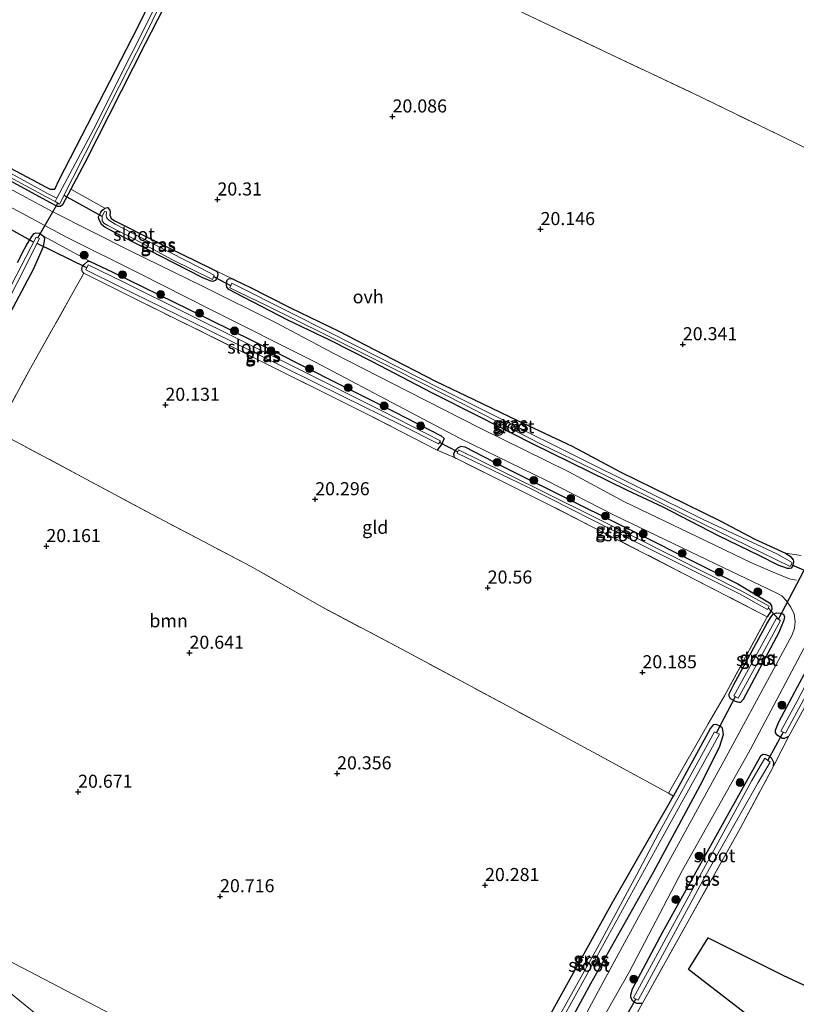
# Model space of a CAD drawing. Units: metres. Extents: x 199995 to 206345, y 362499 to 368753.
# Drawn here: x 200994 to 201142, y 363259 to 363447 of the extents above; entities that cross this region are included whole.
import ezdxf
from ezdxf.enums import TextEntityAlignment as Align

# ---------------------------------------------------------------- set-up
doc = ezdxf.new("R2010")
doc.units = ezdxf.units.M
doc.linetypes.add('IE-TERREINAFSCHEIDING', pattern=[10, 8, -2])
doc.layers.get('0').update_dxf_attribs({"lineweight": 25})
for name, color, linetype, lineweight in [('B-ME-GR-BOOM-GV-B6', 93, 'Continuous', 18), ('B-ME-GR-BOOM-S-B1', 93, 'Continuous', 18), ('B-ME-IE-GRASLAND-GV-B6', 93, 'Continuous', 18), ('B-ME-IE-GRONDWERKLIJN-GROND_INGERICHT-GV-B6', 253, 'Continuous', 18), ('B-ME-IE-HULPGEOMETRIE-L-B1', 53, 'Continuous', 18), ('B-ME-IE-TERREINAFSCHEIDING-DOORGANG-L-B1', 8, 'IE-TERREINAFSCHEIDING-KUNSTMATIG-OPEN', 18), ('B-ME-IE-TERREINAFSCHEIDING-RASTERHEKWERK-L-B1', 8, 'IE-TERREINAFSCHEIDING', 18), ('B-ME-OG-WATER-GV-B6', 153, 'Continuous', 18), ('B-ME-VH-VERH_SOORT-ONVERHARD-GV-B6', 8, 'Continuous', 18)]:
    doc.layers.add(name, color=color, linetype=linetype, lineweight=lineweight)
for name, color, linetype in [('B-ME-GW-HOOGTEPUNT-S-B1', 10, 'Continuous'), ('B-ME-GW-INSTEEKWATERGANG-L-B1', 10, 'Continuous'), ('B-ME-IE-MOERAS-GV-B6', 10, 'Continuous'), ('B-ME-KW-DUIKER-L-B1', 10, 'Continuous')]:
    doc.layers.add(name, color=color, linetype=linetype)
doc.styles.add('NLCS-ISO', font='NLCS-ISO.TTF')
doc.linetypes.add('IE-TERREINAFSCHEIDING-KUNSTMATIG-OPEN', pattern='A,7,-1.5,[67,NLCS.SHX,S=0.75,R=0,X=0,Y=0],-1.5', length=10)

# ---------------------------------------------------------------- blocks, each defined once
blk = doc.blocks.new('hoogtepunt')
for p, q in [((-0.5, 0), (0.5, 0)), ((0, 0.5), (0, -0.5))]:
    blk.add_line(p, q)
blk = doc.blocks.new('boom')
h = blk.add_hatch(color=256)
edge = h.paths.add_edge_path()
edge.add_arc((0, 0), 0.75, 0, 360)
blk.add_circle((0, 0), 0.75)

msp = doc.modelspace()

# ---------------------------------------------------------------- linework, layer by layer
at = {"layer": 'B-ME-GR-BOOM-GV-B6'}
for points in [[(201143.312, 363344.725, 20.392), (201140.341, 363345.149, 20.452), (201134.467, 363347.857, 20.43), (201127.809, 363351.339, 20.4), (201117.933, 363356.198, 20.362), (201108.862, 363360.662, 20.407), (201099.532, 363365.608, 20.332), (201089.113, 363370.535, 20.28), (201080.745, 363374.526, 20.37), (201073.579, 363377.971, 20.355), (201063.392, 363383.193, 20.287), (201054.927, 363387.618, 20.265), (201045.699, 363392.086, 20.242), (201037.516, 363396.211, 20.272), (201037.239, 363396.344, 20.27), (201034.515, 363397.705, 20.24), (201031.54, 363399.087, 20.179), (201030.382, 363399.64, 20.216), (201019.835, 363404.816, 20.332), (201012.123, 363408.73, 20.302), (201011.4, 363409.178, 20.295), (201011.151, 363409.772, 20.265), (201011.258, 363410.365, 20.257), (201011.186, 363410.78, 20.257), (201010.708, 363411.235, 20.265), (201010.23, 363411.133, 20.28), (201003.711, 363414.745, 20.25), (201006.395, 363419.812, 20.221), (201017.939, 363442.547, 20.221), (201028.465, 363463.177, 20.289)], [(201089.122, 363449.012, 20.259), (201105.74, 363441.082, 20.252), (201122.23, 363433.293, 20.342), (201139.454, 363424.968, 20.274), (201156.295, 363416.663, 20.312)], [(200982.727, 363373.604, 20.544), (200996.508, 363399.438, 20.416), (200998.402, 363403.721, 20.469), (200998.701, 363405.317, 20.446), (200998.487, 363405.804, 20.431), (201007.3, 363400.975, 20.392)], [(201007.3, 363400.975, 20.392), (201006.943, 363400.977, 20.355), (201006.279, 363400.385, 20.355), (201005.969, 363399.991, 20.34), (201005.807, 363399.482, 20.31), (201005.934, 363398.984, 20.272), (201006.21, 363398.727, 20.212), (200995.996, 363380.52, 20.212), (200989.455, 363368.503, 20.167)], [(200992.096, 363367.103, 20.272), (201006.621, 363359.346, 20.152), (201020.322, 363351.959, 20.137), (201038.062, 363342.67, 20.347), (201051.697, 363334.896, 20.58), (201067.95, 363326.299, 20.632), (201088.01, 363315.504, 20.415), (201105.069, 363306.312, 20.295), (201117.97, 363299.275, 20.205), (201118.928, 363298.721, 20.205), (201118.615, 363298.171, 20.235), (201107.304, 363278.517, 20.4), (201095.287, 363256.751, 20.49), (201083.248, 363234.804, 20.52), (201077.871, 363224.977, 20.325), (201076.81, 363223.12, 20.33), (201063.298, 363229.983, 20.296), (201038.374, 363243.135, 20.416), (201014.216, 363255.533, 20.581), (200992.868, 363266.738, 20.664)]]:
    msp.add_polyline3d(points, dxfattribs=at)
at = {"layer": 'B-ME-GW-INSTEEKWATERGANG-L-B1'}
for points in [[(200992.047, 363418.83, 20.446), (200996.372, 363416.584, 20.311), (200998.896, 363415.237, 20.214), (200999.78, 363414.741, 20.236), (201000.337, 363414.741, 20.281), (201000.645, 363414.778, 20.326), (201001.505, 363416.53, 20.416), (201007.973, 363429.162, 20.431), (201016.509, 363445.742, 20.319), (201024.595, 363462.357, 20.349), (201033.596, 363480.085, 20.214)], [(201035.687, 363477.883, 20.244), (201028.465, 363463.177, 20.289), (201017.939, 363442.547, 20.221), (201006.395, 363419.812, 20.221), (201003.711, 363414.745, 20.25), (201002.123, 363411.745, 20.266), (201001.759, 363411.434, 20.341), (201001.157, 363411.429, 20.386), (200999.723, 363412.238, 20.431), (200990.712, 363417.133, 20.431)], [(201029.084, 363397.772, 20.311), (201023.478, 363400.638, 20.34), (201013.885, 363405.553, 20.475), (201010.222, 363407.477, 20.43), (201009.607, 363407.961, 20.43), (201009.08, 363409.012, 20.43), (201009.027, 363409.451, 20.415), (201009.18, 363409.849, 20.377), (201009.45, 363410.394, 20.355), (201009.789, 363410.724, 20.325), (201010.23, 363411.133, 20.28), (201010.708, 363411.235, 20.265), (201011.186, 363410.78, 20.257), (201011.258, 363410.365, 20.257), (201011.151, 363409.772, 20.265), (201011.4, 363409.178, 20.295), (201012.123, 363408.73, 20.302), (201019.835, 363404.816, 20.332), (201030.382, 363399.64, 20.216)], [(200993.494, 363400.725, 20.232), (200994.856, 363403.364, 20.221), (200995.258, 363404.033, 20.251), (200996.269, 363405.717, 20.326), (200996.689, 363406.302, 20.371), (200997.011, 363406.408, 20.424), (200997.73, 363406.36, 20.439), (200998.487, 363405.804, 20.431), (200998.701, 363405.317, 20.446), (200998.402, 363403.721, 20.469), (200996.508, 363399.438, 20.416), (200982.727, 363373.604, 20.544), (200975.55, 363359.817, 20.664), (200967.438, 363345.094, 20.589), (200960.2, 363331.634, 20.619), (200949.073, 363310.999, 20.701), (200943.369, 363300.755, 20.729)], [(201006.21, 363398.727, 20.212), (201005.934, 363398.984, 20.272), (201005.807, 363399.482, 20.31), (201005.969, 363399.991, 20.34), (201006.279, 363400.385, 20.355), (201006.943, 363400.977, 20.355), (201007.3, 363400.975, 20.392), (201011.717, 363398.896, 20.355), (201026.344, 363391.776, 20.302), (201042.406, 363383.846, 20.325), (201054.65, 363377.644, 20.295), (201065.552, 363372.218, 20.355), (201074.483, 363367.625, 20.392), (201075.059, 363367.092, 20.37), (201074.647, 363366.062, 20.362), (201073.763, 363364.886, 20.362)], [(201030.382, 363399.64, 20.216), (201031.54, 363399.087, 20.179), (201031.728, 363398.82, 20.186), (201031.8, 363398.405, 20.171), (201031.596, 363397.69, 20.186), (201031.287, 363397.296, 20.239), (201030.882, 363397.136, 20.269), (201030.52, 363397.182, 20.276), (201029.084, 363397.772, 20.311)], [(201035.11, 363394.968, 20.315), (201033.897, 363395.603, 20.27), (201033.532, 363396.049, 20.255), (201033.435, 363396.484, 20.24), (201033.516, 363397.296, 20.24), (201033.695, 363397.473, 20.24), (201033.88, 363397.607, 20.24), (201034.515, 363397.705, 20.24), (201037.239, 363396.344, 20.27)], [(201037.239, 363396.344, 20.27), (201037.516, 363396.211, 20.272), (201045.699, 363392.086, 20.242)], [(201135.403, 363344.692, 20.28), (201127.501, 363348.516, 20.302), (201116.93, 363353.96, 20.467), (201110.01, 363357.211, 20.55), (201102.976, 363360.671, 20.482), (201091.805, 363366.11, 20.43), (201081.809, 363371.221, 20.505), (201072.697, 363375.837, 20.475), (201061.361, 363381.724, 20.415), (201053.24, 363385.879, 20.332), (201045.182, 363389.706, 20.242), (201035.11, 363394.968, 20.315)], [(201045.699, 363392.086, 20.242), (201054.927, 363387.618, 20.265), (201063.392, 363383.193, 20.287), (201073.579, 363377.971, 20.355), (201080.745, 363374.526, 20.37), (201089.113, 363370.535, 20.28), (201099.532, 363365.608, 20.332), (201108.862, 363360.662, 20.407), (201117.933, 363356.198, 20.362), (201127.809, 363351.339, 20.4), (201134.467, 363347.857, 20.43), (201140.341, 363345.149, 20.452), (201141.236, 363344.566, 20.332), (201141.809, 363343.876, 20.235), (201141.879, 363343.662, 20.13), (201141.833, 363343.3, 20.085), (201141.643, 363342.653, 20.07), (201141.441, 363342.294, 20.197), (201141.133, 363342.257, 20.242), (201140.713, 363342.229, 20.272), (201138.918, 363342.884, 20.265), (201135.403, 363344.692, 20.28)], [(201077.03, 363363.472, 20.362), (201076.946, 363364.175, 20.4), (201077.263, 363364.882, 20.437), (201077.66, 363365.286, 20.452), (201078.332, 363365.634, 20.422), (201079.042, 363365.474, 20.422), (201086.171, 363361.78, 20.362), (201100.628, 363354.594, 20.385), (201112.374, 363348.823, 20.4), (201122.507, 363343.684, 20.332), (201131.191, 363339.284, 20.25), (201136.635, 363336.08, 20.205), (201137.288, 363335.645, 20.19), (201137.645, 363335.086, 20.19), (201137.729, 363334.383, 20.175), (201137.45, 363333.926, 20.175), (201136.846, 363333.007, 20.197)], [(201155.538, 363337.012, 20.228), (201155.447, 363337.402, 20.243), (201155.08, 363338.049, 20.281), (201154.598, 363338.348, 20.288), (201153.793, 363338.742, 20.296), (201153.305, 363338.728, 20.326), (201152.528, 363338.145, 20.356), (201149.458, 363332.317, 20.341), (201142.562, 363319.544, 20.288), (201139.016, 363312.856, 20.198), (201138.359, 363311.262, 20.191), (201138.349, 363310.793, 20.198), (201138.586, 363310.487, 20.198), (201139.254, 363310.121, 20.206), (201139.779, 363309.827, 20.198), (201140.229, 363309.792, 20.183), (201140.989, 363310.15, 20.123)], [(201133.974, 363326.467, 20.1), (201136.818, 363331.755, 20.16), (201137.56, 363333.003, 20.212), (201137.991, 363333.501, 20.22), (201138.604, 363333.775, 20.205), (201139.285, 363333.678, 20.205), (201139.926, 363333.532, 20.19), (201140.146, 363333.001, 20.22), (201140, 363332.359, 20.227), (201139.038, 363329.97, 20.227), (201136.454, 363325.114, 20.197)], [(201136.454, 363325.114, 20.197), (201132.229, 363317.208, 20.227), (201131.74, 363316.637, 20.242), (201131.501, 363316.586, 20.227), (201130.761, 363316.81, 20.19), (201129.808, 363317.32, 20.13), (201129.589, 363317.851, 20.122), (201129.58, 363318.295, 20.115), (201130.465, 363320.028, 20.13), (201133.974, 363326.467, 20.1)], [(201077.871, 363224.977, 20.325), (201083.248, 363234.804, 20.52), (201095.287, 363256.751, 20.49), (201107.304, 363278.517, 20.4), (201118.615, 363298.171, 20.235), (201118.928, 363298.721, 20.205), (201126.004, 363311.671, 20.19), (201126.628, 363312.414, 20.257), (201127.024, 363312.462, 20.28), (201127.651, 363312.247, 20.325), (201128.138, 363311.904, 20.34), (201128.3, 363311.299, 20.347), (201128.4, 363310.464, 20.332), (201127.668, 363308.014, 20.37), (201123.951, 363300.704, 20.377), (201115.091, 363284.219, 20.43), (201103.052, 363262.829, 20.445), (201099.895, 363256.99, 20.482)], [(201138.041, 363304.425, 20.138), (201138.113, 363305.125, 20.138), (201137.929, 363305.549, 20.153), (201137.73, 363305.904, 20.176), (201137.134, 363306.412, 20.191), (201136.6, 363306.593, 20.206), (201136.082, 363306.643, 20.206), (201135.561, 363306.335, 20.206), (201129.811, 363296.085, 20.311), (201116.831, 363272.688, 20.326), (201110.998, 363261.825, 20.311), (201110.69, 363260.674, 20.311), (201110.674, 363260.249, 20.311), (201111.007, 363259.709, 20.311), (201111.435, 363259.292, 20.318), (201111.813, 363259.115, 20.318), (201112.972, 363259.119, 20.266)]]:
    msp.add_polyline3d(points, dxfattribs=at)
at = {"layer": 'B-ME-IE-GRASLAND-GV-B6'}
for points in [[(201100.623, 363247.778, 20.514), (201110.506, 363265.21, 20.514), (201120.627, 363284.565, 20.499), (201133.592, 363307.537, 20.492), (201147.202, 363333.305, 20.484), (201162.43, 363365.486, 20.402), (201176.629, 363395.092, 20.424), (201191.667, 363428.298, 20.334), (201204.216, 363455.299, 20.424), (201220.46, 363490.544, 20.387), (201232.196, 363514.84, 20.342), (201236.63, 363525.093, 20.297), (201241.516, 363535.324, 20.31), (201243.106, 363534.103, 20.168)], [(200992.047, 363418.83, 20.446), (200996.372, 363416.584, 20.311), (200998.896, 363415.237, 20.214), (200999.78, 363414.741, 20.236), (201000.337, 363414.741, 20.281), (201000.645, 363414.778, 20.326), (201001.505, 363416.53, 20.416), (201007.973, 363429.162, 20.431), (201016.509, 363445.742, 20.319), (201024.595, 363462.357, 20.349), (201033.596, 363480.085, 20.214), (201040.35, 363494.044, 20.251), (201044.885, 363502.901, 20.236), (201045.624, 363503.992, 20.214), (201046.177, 363504.393, 20.229), (201046.652, 363504.338, 20.214), (201047.276, 363503.967, 20.229), (201047.757, 363503.111, 20.274)], [(201033.356, 363477.743, 19.545), (201029.997, 363470.431, 19.545), (201022.924, 363455.966, 19.545), (201015.378, 363440.797, 19.545), (201008.013, 363426.163, 19.545), (201001.046, 363413.048, 19.545), (200999.269, 363413.927, 19.822), (200980.518, 363424.21, 19.8), (200965.208, 363432.385, 19.8), (200964.759, 363431.663, 19.8), (200973.946, 363426.789, 19.785), (200998.986, 363413.314, 19.852), (201000.724, 363412.385, 19.545), (201001.564, 363411.884, 19.545), (201011.439, 363431.432, 19.545), (201017.843, 363444.035, 19.545), (201024.83, 363458.289, 19.545), (201034.132, 363477.412, 19.545), (201037.405, 363483.956, 19.545), (201046.963, 363502.798, 19.545), (201046.202, 363503.197, 19.545), (201040.399, 363491.715, 19.545), (201033.356, 363477.743, 19.545)], [(201047.757, 363503.111, 20.274), (201035.687, 363477.883, 20.244), (201028.465, 363463.177, 20.289), (201017.939, 363442.547, 20.221), (201006.395, 363419.812, 20.221), (201003.711, 363414.745, 20.25), (201002.123, 363411.745, 20.266), (201001.759, 363411.434, 20.341), (201001.157, 363411.429, 20.386), (200999.723, 363412.238, 20.431), (200990.712, 363417.133, 20.431)], [(201142.41, 363340.001, 20.409), (201141.294, 363340.202, 20.379), (201138.886, 363341.14, 20.401), (201133.808, 363343.34, 20.386), (201123.358, 363348.331, 20.431), (201109.566, 363354.994, 20.581), (201098.896, 363360.716, 20.544), (201081.98, 363369.078, 20.491), (201068.195, 363376.054, 20.454), (201053.874, 363383.412, 20.416), (201042.973, 363389.195, 20.319), (201028.85, 363396.197, 20.379), (201015.184, 363402.92, 20.484), (201000.266, 363410.429, 20.536), (200988.333, 363416.825, 20.536)], [(200990.712, 363417.133, 20.431), (200999.723, 363412.238, 20.431), (201001.157, 363411.429, 20.386), (201001.759, 363411.434, 20.341), (201002.123, 363411.745, 20.266), (201003.711, 363414.745, 20.25), (201010.23, 363411.133, 20.28), (201009.789, 363410.724, 20.325), (201009.45, 363410.394, 20.355), (201009.18, 363409.849, 20.377), (201009.027, 363409.451, 20.415), (201009.08, 363409.012, 20.43), (201009.607, 363407.961, 20.43), (201010.222, 363407.477, 20.43), (201013.885, 363405.553, 20.475), (201023.478, 363400.638, 20.34), (201029.084, 363397.772, 20.311), (201030.52, 363397.182, 20.276), (201030.882, 363397.136, 20.269), (201031.287, 363397.296, 20.239), (201031.596, 363397.69, 20.186), (201031.8, 363398.405, 20.171), (201031.728, 363398.82, 20.186), (201031.54, 363399.087, 20.179), (201034.515, 363397.705, 20.24), (201033.88, 363397.607, 20.24), (201033.695, 363397.473, 20.24), (201033.516, 363397.296, 20.24), (201033.435, 363396.484, 20.24), (201033.532, 363396.049, 20.255), (201033.897, 363395.603, 20.27), (201035.11, 363394.968, 20.315), (201045.182, 363389.706, 20.242), (201053.24, 363385.879, 20.332), (201061.361, 363381.724, 20.415), (201072.697, 363375.837, 20.475), (201081.809, 363371.221, 20.505), (201091.805, 363366.11, 20.43), (201102.976, 363360.671, 20.482), (201110.01, 363357.211, 20.55), (201116.93, 363353.96, 20.467), (201127.501, 363348.516, 20.302), (201135.403, 363344.692, 20.28), (201138.918, 363342.884, 20.265), (201140.713, 363342.229, 20.272), (201141.133, 363342.257, 20.242), (201141.441, 363342.294, 20.197), (201141.643, 363342.653, 20.07), (201141.833, 363343.3, 20.085), (201141.879, 363343.662, 20.13), (201141.809, 363343.876, 20.235), (201141.236, 363344.566, 20.332), (201140.341, 363345.149, 20.452), (201143.312, 363344.725, 20.392)], [(200991.842, 363411.535, 20.499), (201002.896, 363405.592, 20.492), (201016.715, 363398.709, 20.417), (201030.407, 363391.767, 20.372), (201050.451, 363381.661, 20.402), (201063.963, 363374.541, 20.447), (201078.158, 363367.124, 20.484), (201094.655, 363359.09, 20.454), (201107.602, 363352.415, 20.522), (201126.921, 363343.159, 20.379), (201138.528, 363337.617, 20.409), (201139.648, 363337.015, 20.394), (201140.546, 363336.03, 20.387), (201141.357, 363334.835, 20.379), (201141.965, 363333.481, 20.394), (201142.153, 363332.099, 20.424), (201142.037, 363330.837, 20.432), (201141.612, 363329.538, 20.447), (201138.566, 363323.891, 20.514), (201128.54, 363305.417, 20.432), (201117.305, 363284.947, 20.462), (201107.209, 363266.309, 20.548), (201097.114, 363247.67, 20.634)], [(201030.382, 363399.64, 20.216), (201031.54, 363399.087, 20.179), (201031.728, 363398.82, 20.186), (201031.8, 363398.405, 20.171), (201031.596, 363397.69, 20.186), (201031.287, 363397.296, 20.239), (201030.882, 363397.136, 20.269), (201030.52, 363397.182, 20.276), (201029.084, 363397.772, 20.311), (201023.478, 363400.638, 20.34), (201013.885, 363405.553, 20.475), (201010.222, 363407.477, 20.43), (201009.607, 363407.961, 20.43), (201009.08, 363409.012, 20.43), (201009.027, 363409.451, 20.415), (201009.18, 363409.849, 20.377), (201009.45, 363410.394, 20.355), (201009.789, 363410.724, 20.325), (201010.23, 363411.133, 20.28), (201010.708, 363411.235, 20.265), (201011.186, 363410.78, 20.257), (201011.258, 363410.365, 20.257), (201011.151, 363409.772, 20.265), (201011.4, 363409.178, 20.295), (201012.123, 363408.73, 20.302), (201019.835, 363404.816, 20.332), (201030.382, 363399.64, 20.216)], [(201015.99, 363405.12, 20.033), (201023.159, 363401.275, 20.033), (201030.812, 363397.488, 20.033), (201031.138, 363398.307, 20.033), (201028.452, 363399.702, 20.033), (201016.978, 363405.618, 20.033), (201012.181, 363408.075, 20.033), (201010.953, 363408.842, 20.033), (201010.533, 363409.371, 20.033), (201010.491, 363409.722, 20.033), (201010.514, 363410.461, 20.033), (201010.127, 363410.526, 20.033), (201009.71, 363409.54, 20.033), (201009.673, 363408.733, 20.033), (201010.044, 363408.242, 20.033), (201010.81, 363407.799, 20.033), (201015.99, 363405.12, 20.033)], [(200993.494, 363400.725, 20.232), (200994.856, 363403.364, 20.221), (200995.258, 363404.033, 20.251), (200996.269, 363405.717, 20.326), (200996.689, 363406.302, 20.371), (200997.011, 363406.408, 20.424), (200997.73, 363406.36, 20.439), (200998.487, 363405.804, 20.431), (200998.701, 363405.317, 20.446), (200998.402, 363403.721, 20.469), (200996.508, 363399.438, 20.416), (200982.727, 363373.604, 20.544)], [(201099.895, 363256.99, 20.482), (201103.052, 363262.829, 20.445), (201115.091, 363284.219, 20.43), (201123.951, 363300.704, 20.377), (201127.668, 363308.014, 20.37), (201128.4, 363310.464, 20.332), (201128.3, 363311.299, 20.347), (201128.138, 363311.904, 20.34), (201127.651, 363312.247, 20.325), (201127.024, 363312.462, 20.28), (201126.628, 363312.414, 20.257), (201126.004, 363311.671, 20.19), (201118.928, 363298.721, 20.205), (201117.97, 363299.275, 20.205), (201125.523, 363312.527, 20.197), (201128.669, 363317.897, 20.212), (201136.846, 363333.007, 20.197), (201137.45, 363333.926, 20.175), (201137.729, 363334.383, 20.175), (201137.645, 363335.086, 20.19), (201137.288, 363335.645, 20.19), (201136.635, 363336.08, 20.205), (201131.191, 363339.284, 20.25), (201122.507, 363343.684, 20.332), (201112.374, 363348.823, 20.4), (201100.628, 363354.594, 20.385), (201086.171, 363361.78, 20.362), (201079.042, 363365.474, 20.422), (201078.332, 363365.634, 20.422), (201077.66, 363365.286, 20.452), (201077.263, 363364.882, 20.437), (201076.946, 363364.175, 20.4), (201077.03, 363363.472, 20.362), (201073.763, 363364.886, 20.362), (201074.647, 363366.062, 20.362), (201075.059, 363367.092, 20.37), (201074.483, 363367.625, 20.392), (201065.552, 363372.218, 20.355), (201054.65, 363377.644, 20.295), (201042.406, 363383.846, 20.325), (201026.344, 363391.776, 20.302), (201011.717, 363398.896, 20.355), (201007.3, 363400.975, 20.392), (200998.487, 363405.804, 20.431), (200997.73, 363406.36, 20.439), (200997.011, 363406.408, 20.424), (200996.689, 363406.302, 20.371), (200996.269, 363405.717, 20.326), (200995.258, 363404.033, 20.251), (200994.856, 363403.364, 20.221), (200993.494, 363400.725, 20.232)], [(200989.069, 363388.246, 19.718), (200997.742, 363405.354, 19.718), (200997.071, 363405.564, 19.718), (200985.599, 363383.528, 19.718)], [(201007.3, 363400.975, 20.392), (201011.717, 363398.896, 20.355), (201026.344, 363391.776, 20.302), (201042.406, 363383.846, 20.325), (201054.65, 363377.644, 20.295), (201065.552, 363372.218, 20.355), (201074.483, 363367.625, 20.392), (201075.059, 363367.092, 20.37), (201074.647, 363366.062, 20.362), (201073.763, 363364.886, 20.362), (201060.233, 363371.781, 20.235), (201037.754, 363383.044, 20.13), (201014.349, 363394.597, 20.205), (201006.21, 363398.727, 20.212), (201005.934, 363398.984, 20.272), (201005.807, 363399.482, 20.31), (201005.969, 363399.991, 20.34), (201006.279, 363400.385, 20.355), (201006.943, 363400.977, 20.355), (201007.3, 363400.975, 20.392)], [(201055.631, 363375.212, 19.86), (201066.813, 363369.685, 19.86), (201074.025, 363366.046, 19.86), (201074.396, 363366.67, 19.86), (201063.428, 363372.267, 19.86), (201046.905, 363380.52, 19.86), (201026.003, 363390.901, 19.86), (201013.701, 363397.03, 19.86), (201007.045, 363400.312, 19.86), (201006.559, 363399.34, 19.86), (201013.005, 363396.144, 19.86), (201026.734, 363389.451, 19.86), (201038.74, 363383.555, 19.86), (201055.631, 363375.212, 19.86)], [(201037.239, 363396.344, 20.27), (201037.516, 363396.211, 20.272), (201045.699, 363392.086, 20.242), (201054.927, 363387.618, 20.265), (201063.392, 363383.193, 20.287), (201073.579, 363377.971, 20.355), (201080.745, 363374.526, 20.37), (201089.113, 363370.535, 20.28), (201099.532, 363365.608, 20.332), (201108.862, 363360.662, 20.407), (201117.933, 363356.198, 20.362), (201127.809, 363351.339, 20.4), (201134.467, 363347.857, 20.43), (201140.341, 363345.149, 20.452), (201141.236, 363344.566, 20.332), (201141.809, 363343.876, 20.235), (201141.879, 363343.662, 20.13), (201141.833, 363343.3, 20.085), (201141.643, 363342.653, 20.07), (201141.441, 363342.294, 20.197), (201141.133, 363342.257, 20.242), (201140.713, 363342.229, 20.272), (201138.918, 363342.884, 20.265), (201135.403, 363344.692, 20.28), (201127.501, 363348.516, 20.302), (201116.93, 363353.96, 20.467), (201110.01, 363357.211, 20.55), (201102.976, 363360.671, 20.482), (201091.805, 363366.11, 20.43), (201081.809, 363371.221, 20.505), (201072.697, 363375.837, 20.475), (201061.361, 363381.724, 20.415), (201053.24, 363385.879, 20.332), (201045.182, 363389.706, 20.242), (201035.11, 363394.968, 20.315), (201033.897, 363395.603, 20.27), (201033.532, 363396.049, 20.255), (201033.435, 363396.484, 20.24), (201033.516, 363397.296, 20.24), (201033.695, 363397.473, 20.24), (201033.88, 363397.607, 20.24), (201034.515, 363397.705, 20.24), (201037.239, 363396.344, 20.27)], [(201133.102, 363346.593, 19.823), (201141.202, 363342.614, 19.68), (201141.576, 363343.394, 19.673), (201138.683, 363345.032, 19.755), (201124.608, 363351.639, 19.86), (201113.028, 363357.318, 19.965), (201099.706, 363363.971, 20.003), (201087.664, 363369.974, 19.965), (201074.459, 363376.574, 19.965), (201058.484, 363384.714, 19.92), (201046.147, 363390.95, 19.89), (201034.483, 363396.776, 19.875), (201034.094, 363395.927, 19.86), (201041.118, 363392.555, 19.868), (201052.609, 363386.864, 19.943), (201065.064, 363380.576, 19.95), (201076.021, 363375.067, 19.98), (201093.524, 363366.084, 19.958), (201103.748, 363361.111, 20.078), (201121.405, 363352.325, 19.898), (201133.102, 363346.593, 19.823)], [(201136.846, 363333.007, 20.197), (201121.165, 363341.116, 20.37), (201095.282, 363354.378, 20.377), (201077.03, 363363.472, 20.362), (201076.946, 363364.175, 20.4), (201077.263, 363364.882, 20.437), (201077.66, 363365.286, 20.452), (201078.332, 363365.634, 20.422), (201079.042, 363365.474, 20.422), (201086.171, 363361.78, 20.362), (201100.628, 363354.594, 20.385), (201112.374, 363348.823, 20.4), (201122.507, 363343.684, 20.332), (201131.191, 363339.284, 20.25), (201136.635, 363336.08, 20.205), (201137.288, 363335.645, 20.19), (201137.645, 363335.086, 20.19), (201137.729, 363334.383, 20.175), (201137.45, 363333.926, 20.175), (201136.846, 363333.007, 20.197)], [(201111.885, 363348.065, 19.935), (201086.605, 363360.575, 19.89), (201077.813, 363364.939, 19.875), (201077.535, 363364.282, 19.905), (201091.086, 363357.768, 19.875), (201111.681, 363347.35, 19.905), (201131.509, 363337.375, 19.74), (201136.882, 363334.384, 19.695), (201137.203, 363335.047, 19.695), (201131.983, 363337.877, 19.733), (201111.885, 363348.065, 19.935)], [(201155.538, 363337.012, 20.228), (201151.067, 363328.742, 20.146), (201140.989, 363310.15, 20.123), (201140.229, 363309.792, 20.183), (201139.779, 363309.827, 20.198), (201139.254, 363310.121, 20.206), (201138.586, 363310.487, 20.198), (201138.349, 363310.793, 20.198), (201138.359, 363311.262, 20.191), (201139.016, 363312.856, 20.198), (201142.562, 363319.544, 20.288), (201149.458, 363332.317, 20.341), (201152.528, 363338.145, 20.356), (201153.305, 363338.728, 20.326), (201153.793, 363338.742, 20.296), (201154.598, 363338.348, 20.288), (201155.08, 363338.049, 20.281), (201155.447, 363337.402, 20.243), (201155.538, 363337.012, 20.228)], [(201142.57, 363316.87, 19.238), (201139.465, 363311.149, 19.238), (201140.339, 363310.741, 19.238), (201148.034, 363325.036, 19.238), (201154.399, 363337.031, 19.238), (201153.485, 363337.591, 19.238), (201149.968, 363331.04, 19.238), (201142.57, 363316.87, 19.238)], [(201136.454, 363325.114, 20.197), (201139.038, 363329.97, 20.227), (201140, 363332.359, 20.227), (201140.146, 363333.001, 20.22), (201139.926, 363333.532, 20.19), (201139.285, 363333.678, 20.205), (201138.604, 363333.775, 20.205), (201137.991, 363333.501, 20.22), (201137.56, 363333.003, 20.212), (201136.818, 363331.755, 20.16), (201133.974, 363326.467, 20.1), (201130.465, 363320.028, 20.13), (201129.58, 363318.295, 20.115), (201129.589, 363317.851, 20.122), (201129.808, 363317.32, 20.13), (201130.761, 363316.81, 20.19), (201131.501, 363316.586, 20.227), (201131.74, 363316.637, 20.242), (201132.229, 363317.208, 20.227), (201136.454, 363325.114, 20.197)], [(201136.454, 363325.114, 20.197), (201132.229, 363317.208, 20.227), (201131.74, 363316.637, 20.242), (201131.501, 363316.586, 20.227), (201130.761, 363316.81, 20.19), (201129.808, 363317.32, 20.13), (201129.589, 363317.851, 20.122), (201129.58, 363318.295, 20.115), (201130.465, 363320.028, 20.13), (201133.974, 363326.467, 20.1), (201136.818, 363331.755, 20.16), (201137.56, 363333.003, 20.212), (201137.991, 363333.501, 20.22), (201138.604, 363333.775, 20.205), (201139.285, 363333.678, 20.205), (201139.926, 363333.532, 20.19), (201140.146, 363333.001, 20.22), (201140, 363332.359, 20.227), (201139.038, 363329.97, 20.227), (201136.454, 363325.114, 20.197)], [(201134.272, 363324.848, 19.035), (201130.445, 363317.904, 19.035), (201131.28, 363317.447, 19.035), (201135.088, 363324.366, 19.035), (201139.351, 363332.321, 19.035), (201138.61, 363332.745, 19.035), (201134.272, 363324.848, 19.035)], [(201142.562, 363319.544, 20.288), (201139.016, 363312.856, 20.198), (201138.359, 363311.262, 20.191), (201138.349, 363310.793, 20.198), (201138.586, 363310.487, 20.198), (201139.254, 363310.121, 20.206), (201139.779, 363309.827, 20.198), (201140.229, 363309.792, 20.183), (201140.989, 363310.15, 20.123), (201138.041, 363304.425, 20.138), (201138.113, 363305.125, 20.138), (201137.929, 363305.549, 20.153), (201137.73, 363305.904, 20.176), (201137.134, 363306.412, 20.191), (201136.6, 363306.593, 20.206), (201136.082, 363306.643, 20.206), (201135.561, 363306.335, 20.206), (201129.811, 363296.085, 20.311), (201116.831, 363272.688, 20.326), (201110.998, 363261.825, 20.311), (201110.69, 363260.674, 20.311), (201110.674, 363260.249, 20.311), (201111.007, 363259.709, 20.311), (201111.435, 363259.292, 20.318), (201111.813, 363259.115, 20.318), (201112.972, 363259.119, 20.266), (201109.568, 363252.917, 20.243)], [(201095.287, 363256.751, 20.49), (201107.304, 363278.517, 20.4), (201118.615, 363298.171, 20.235), (201118.928, 363298.721, 20.205), (201126.004, 363311.671, 20.19), (201126.628, 363312.414, 20.257), (201127.024, 363312.462, 20.28), (201127.651, 363312.247, 20.325), (201128.138, 363311.904, 20.34), (201128.3, 363311.299, 20.347), (201128.4, 363310.464, 20.332), (201127.668, 363308.014, 20.37), (201123.951, 363300.704, 20.377), (201115.091, 363284.219, 20.43), (201103.052, 363262.829, 20.445), (201099.895, 363256.99, 20.482)], [(201115.955, 363291.473, 19.253), (201111.915, 363283.701, 19.253), (201104.325, 363269.641, 19.253), (201095.768, 363254.352, 19.253), (201085.753, 363236.347, 19.253), (201078.959, 363224.211, 19.253), (201079.725, 363223.767, 19.253), (201085.083, 363233.57, 19.253), (201092.706, 363247.165, 19.253), (201100.751, 363261.702, 19.253), (201116.859, 363291.002, 19.253), (201127.691, 363310.553, 19.253), (201126.725, 363310.995, 19.253), (201115.955, 363291.473, 19.253)], [(201138.041, 363304.425, 20.138), (201131.665, 363292.518, 20.033), (201121.629, 363274.688, 20.071), (201112.972, 363259.119, 20.266), (201111.813, 363259.115, 20.318), (201111.435, 363259.292, 20.318), (201111.007, 363259.709, 20.311), (201110.674, 363260.249, 20.311), (201110.69, 363260.674, 20.311), (201110.998, 363261.825, 20.311), (201116.831, 363272.688, 20.326), (201129.811, 363296.085, 20.311), (201135.561, 363306.335, 20.206), (201136.082, 363306.643, 20.206), (201136.6, 363306.593, 20.206), (201137.134, 363306.412, 20.191), (201137.73, 363305.904, 20.176), (201137.929, 363305.549, 20.153), (201138.113, 363305.125, 20.138), (201138.041, 363304.425, 20.138)], [(201115.108, 363267.154, 19.238), (201111.291, 363260.122, 19.238), (201112.19, 363259.695, 19.238), (201125.237, 363283.835, 19.238), (201135.09, 363301.331, 19.238), (201137.414, 363305.197, 19.238), (201136.385, 363305.966, 19.238), (201133.884, 363301.721, 19.238), (201125.866, 363286.964, 19.238), (201115.108, 363267.154, 19.238)]]:
    msp.add_polyline3d(points, dxfattribs=at)
at = {"layer": 'B-ME-IE-GRONDWERKLIJN-GROND_INGERICHT-GV-B6'}
for points in [[(201024.595, 363462.357, 20.349), (201016.509, 363445.742, 20.319), (201007.973, 363429.162, 20.431), (201001.505, 363416.53, 20.416), (201000.645, 363414.778, 20.326), (201000.337, 363414.741, 20.281), (200999.78, 363414.741, 20.236), (200998.896, 363415.237, 20.214), (200996.372, 363416.584, 20.311), (200992.047, 363418.83, 20.446)], [(201194.571, 363457.599, 20.177), (201186.118, 363439.201, 20.192), (201177.179, 363419.475, 20.109), (201172.304, 363408.616, 20.327), (201156.295, 363416.663, 20.312), (201139.454, 363424.968, 20.274), (201122.23, 363433.293, 20.342), (201105.74, 363441.082, 20.252), (201089.122, 363449.012, 20.259)], [(201109.568, 363252.917, 20.243), (201112.972, 363259.119, 20.266), (201121.629, 363274.688, 20.071), (201131.665, 363292.518, 20.033), (201138.041, 363304.425, 20.138), (201140.989, 363310.15, 20.123), (201151.067, 363328.742, 20.146), (201155.538, 363337.012, 20.228), (201158.39, 363343.171, 20.258), (201168.547, 363365.762, 20.213), (201171.671, 363371.508, 20.228), (201179.752, 363389.281, 20.108), (201187.58, 363406.378, 20.123), (201190.028, 363411.619, 20.243), (201197.281, 363426.262, 20.078), (201209.31, 363419.99, 20.041), (201235.381, 363406.46, 20.011), (201253.018, 363397.261, 20.033)], [(201073.763, 363364.886, 20.362), (201077.03, 363363.472, 20.362), (201095.282, 363354.378, 20.377), (201121.165, 363341.116, 20.37), (201136.846, 363333.007, 20.197), (201128.669, 363317.897, 20.212), (201125.523, 363312.527, 20.197), (201117.97, 363299.275, 20.205), (201105.069, 363306.312, 20.295), (201088.01, 363315.504, 20.415), (201067.95, 363326.299, 20.632), (201051.697, 363334.896, 20.58), (201038.062, 363342.67, 20.347), (201020.322, 363351.959, 20.137), (201006.621, 363359.346, 20.152), (200992.096, 363367.103, 20.272), (200989.455, 363368.503, 20.167), (200995.996, 363380.52, 20.212), (201006.21, 363398.727, 20.212), (201014.349, 363394.597, 20.205), (201037.754, 363383.044, 20.13), (201060.233, 363371.781, 20.235), (201073.763, 363364.886, 20.362)], [(201076.81, 363223.12, 20.33), (201067.378, 363206.611, 20.378), (201064.766, 363201.954, 20.358), (201005.379, 363250.26, 20.705), (200987.981, 363264.412, 20.679), (200970.746, 363278.431, 20.354), (200992.868, 363266.738, 20.664), (201014.216, 363255.533, 20.581), (201038.374, 363243.135, 20.416), (201063.298, 363229.983, 20.296), (201076.81, 363223.12, 20.33)], [(201158.372, 363255.809, 20.049), (201139.817, 363264.465, 20.116), (201125.566, 363271.608, 20.034), (201121.765, 363265.559, 20.124), (201138.514, 363252.63, 20.101)], [(200987.981, 363264.412, 20.679), (201005.379, 363250.26, 20.705), (201064.766, 363201.954, 20.358), (201057.223, 363188.503, 20.303), (201044.164, 363164.262, 20.445), (201031.414, 363141.134, 20.483), (201017.336, 363115.379, 20.535), (201002.98, 363089.165, 20.678), (200990.801, 363067.024, 20.783)]]:
    msp.add_polyline3d(points, dxfattribs=at)
at = {"layer": 'B-ME-IE-HULPGEOMETRIE-L-B1'}
msp.add_polyline3d([(201172.802, 363114.398, 20.442), (201140.249, 363140.725, 20.155), (201124.712, 363153.332, 20.147), (201081.537, 363188.366, 20.227), (201077.026, 363192.027, 20.428), (201075.914, 363192.897, 19.238), (201075.122, 363193.53, 19.238), (201074.151, 363194.306, 20.381), (201072.309, 363195.799, 20.553), (201069.946, 363197.708, 20.633), (201067.889, 363199.391, 20.611), (201066.746, 363200.334, 19.253), (201066.175, 363200.807, 19.253), (201065.303, 363201.521, 20.369), (201064.766, 363201.954, 20.358), (201005.379, 363250.26, 20.705), (200987.981, 363264.412, 20.679)], dxfattribs=at)
at = {"layer": 'B-ME-IE-MOERAS-GV-B6'}
msp.add_polyline3d([(201138.514, 363252.63, 20.101), (201121.765, 363265.559, 20.124), (201125.566, 363271.608, 20.034), (201139.817, 363264.465, 20.116), (201158.372, 363255.809, 20.049)], dxfattribs=at)
at = {"layer": 'B-ME-IE-TERREINAFSCHEIDING-DOORGANG-L-B1'}
msp.add_line((201125.523, 363312.527, 20.197), (201128.669, 363317.897, 20.212), dxfattribs=at)
at = {"layer": 'B-ME-IE-TERREINAFSCHEIDING-RASTERHEKWERK-L-B1'}
for p, q in [((201128.669, 363317.897, 20.212), (201136.846, 363333.007, 20.197)), ((201117.97, 363299.275, 20.205), (201125.523, 363312.527, 20.197)), ((201138.041, 363304.425, 20.138), (201140.989, 363310.15, 20.123)), ((201109.568, 363252.917, 20.243), (201112.972, 363259.119, 20.266))]:
    msp.add_line(p, q, dxfattribs=at)
for points in [[(201055.791, 363465.462, 20.229), (201075.948, 363455.348, 20.199), (201089.122, 363449.012, 20.259), (201105.74, 363441.082, 20.252), (201122.23, 363433.293, 20.342), (201139.454, 363424.968, 20.274), (201156.295, 363416.663, 20.312), (201172.304, 363408.616, 20.327), (201177.179, 363419.475, 20.109), (201186.118, 363439.201, 20.192), (201194.571, 363457.599, 20.177), (201204.101, 363477.975, 20.297), (201208.4, 363487.495, 20.214), (201209.491, 363489.743, 20.027), (201210.4, 363492.014, 20.522), (201214.536, 363500.667, 20.567), (201218.809, 363509.849, 20.552), (201226.286, 363526.146, 20.522), (201229.168, 363532.241, 20.312)], [(201117.97, 363299.275, 20.205), (201105.069, 363306.312, 20.295), (201088.01, 363315.504, 20.415), (201067.95, 363326.299, 20.632), (201051.697, 363334.896, 20.58), (201038.062, 363342.67, 20.347), (201020.322, 363351.959, 20.137), (201006.621, 363359.346, 20.152), (200992.096, 363367.103, 20.272), (200989.455, 363368.503, 20.167), (200995.996, 363380.52, 20.212), (201006.21, 363398.727, 20.212)], [(201073.763, 363364.886, 20.362), (201060.233, 363371.781, 20.235), (201037.754, 363383.044, 20.13), (201014.349, 363394.597, 20.205), (201006.21, 363398.727, 20.212)], [(201136.846, 363333.007, 20.197), (201121.165, 363341.116, 20.37), (201095.282, 363354.378, 20.377), (201077.03, 363363.472, 20.362)], [(201140.989, 363310.15, 20.123), (201151.067, 363328.742, 20.146), (201155.538, 363337.012, 20.228)], [(201112.972, 363259.119, 20.266), (201121.629, 363274.688, 20.071), (201131.665, 363292.518, 20.033), (201138.041, 363304.425, 20.138)]]:
    msp.add_polyline3d(points, dxfattribs=at)
at = {"layer": 'B-ME-KW-DUIKER-L-B1'}
for p, q in [((200997.372, 363405.47, 19.718), (201001.192, 363412.106, 19.545)), ((201009.71, 363409.54, 20.033), (201002.41, 363413.559, 19.545)), ((200996.6, 363404.659, 19.718), (200990.216, 363408.198, 19.718)), ((201006.764, 363399.749, 19.86), (200997.255, 363404.394, 19.718)), ((201034.266, 363396.302, 19.867), (201031.017, 363398.004, 20.033)), ((201077.643, 363364.537, 19.894), (201074.176, 363366.3, 19.86)), ((201141.395, 363343.018, 19.676), (201143.918, 363341.909, 19.035)), ((201138.979, 363332.534, 19.035), (201143.918, 363341.909, 19.035)), ((201137.032, 363334.693, 19.695), (201138.979, 363332.534, 19.035)), ((201127.124, 363310.812, 19.253), (201130.747, 363317.738, 19.035)), ((201139.883, 363310.954, 19.238), (201136.927, 363305.561, 19.238)), ((201107.81, 363252.974, 19.238), (201111.731, 363259.913, 19.238))]:
    msp.add_line(p, q, dxfattribs=at)
at = {"layer": 'B-ME-OG-WATER-GV-B6'}
for points in [[(201000.724, 363412.385, 19.545), (201001.046, 363413.048, 19.545), (201008.013, 363426.163, 19.545), (201015.378, 363440.797, 19.545), (201022.924, 363455.966, 19.545), (201029.997, 363470.431, 19.545), (201033.356, 363477.743, 19.545), (201040.399, 363491.715, 19.545), (201046.202, 363503.197, 19.545), (201046.963, 363502.798, 19.545), (201037.405, 363483.956, 19.545), (201034.132, 363477.412, 19.545), (201024.83, 363458.289, 19.545), (201017.843, 363444.035, 19.545), (201011.439, 363431.432, 19.545), (201001.564, 363411.884, 19.545), (201000.724, 363412.385, 19.545)], [(201001.046, 363413.048, 19.545), (201000.724, 363412.385, 19.545), (200998.986, 363413.314, 19.852), (200973.946, 363426.789, 19.785), (200964.759, 363431.663, 19.8), (200965.208, 363432.385, 19.8), (200980.518, 363424.21, 19.8), (200999.269, 363413.927, 19.822), (201001.046, 363413.048, 19.545)], [(201016.978, 363405.618, 20.033), (201028.452, 363399.702, 20.033), (201031.138, 363398.307, 20.033), (201030.812, 363397.488, 20.033), (201023.159, 363401.275, 20.033), (201015.99, 363405.12, 20.033), (201010.81, 363407.799, 20.033), (201010.044, 363408.242, 20.033), (201009.673, 363408.733, 20.033), (201009.71, 363409.54, 20.033), (201010.127, 363410.526, 20.033), (201010.514, 363410.461, 20.033), (201010.491, 363409.722, 20.033), (201010.533, 363409.371, 20.033), (201010.953, 363408.842, 20.033), (201012.181, 363408.075, 20.033), (201016.978, 363405.618, 20.033)], [(200985.599, 363383.528, 19.718), (200997.071, 363405.564, 19.718), (200997.742, 363405.354, 19.718), (200989.069, 363388.246, 19.718)], [(201013.701, 363397.03, 19.86), (201026.003, 363390.901, 19.86), (201046.905, 363380.52, 19.86), (201063.428, 363372.267, 19.86), (201074.396, 363366.67, 19.86), (201074.025, 363366.046, 19.86), (201066.813, 363369.685, 19.86), (201055.631, 363375.212, 19.86), (201038.74, 363383.555, 19.86), (201026.734, 363389.451, 19.86), (201013.005, 363396.144, 19.86), (201006.559, 363399.34, 19.86), (201007.045, 363400.312, 19.86), (201013.701, 363397.03, 19.86)], [(201074.459, 363376.574, 19.965), (201087.664, 363369.974, 19.965), (201099.706, 363363.971, 20.003), (201113.028, 363357.318, 19.965), (201124.608, 363351.639, 19.86), (201138.683, 363345.032, 19.755), (201141.576, 363343.394, 19.673), (201141.202, 363342.614, 19.68), (201133.102, 363346.593, 19.823), (201121.405, 363352.325, 19.898), (201103.748, 363361.111, 20.078), (201093.524, 363366.084, 19.958), (201076.021, 363375.067, 19.98), (201065.064, 363380.576, 19.95), (201052.609, 363386.864, 19.943), (201041.118, 363392.555, 19.868), (201034.094, 363395.927, 19.86), (201034.483, 363396.776, 19.875), (201046.147, 363390.95, 19.89), (201058.484, 363384.714, 19.92), (201074.459, 363376.574, 19.965)], [(201111.885, 363348.065, 19.935), (201131.983, 363337.877, 19.733), (201137.203, 363335.047, 19.695), (201136.882, 363334.384, 19.695), (201131.509, 363337.375, 19.74), (201111.681, 363347.35, 19.905), (201091.086, 363357.768, 19.875), (201077.535, 363364.282, 19.905), (201077.813, 363364.939, 19.875), (201086.605, 363360.575, 19.89), (201111.885, 363348.065, 19.935)], [(201148.034, 363325.036, 19.238), (201140.339, 363310.741, 19.238), (201139.465, 363311.149, 19.238), (201142.57, 363316.87, 19.238), (201149.968, 363331.04, 19.238), (201153.485, 363337.591, 19.238), (201154.399, 363337.031, 19.238), (201148.034, 363325.036, 19.238)], [(201135.088, 363324.366, 19.035), (201131.28, 363317.447, 19.035), (201130.445, 363317.904, 19.035), (201134.272, 363324.848, 19.035), (201138.61, 363332.745, 19.035), (201139.351, 363332.321, 19.035), (201135.088, 363324.366, 19.035)], [(201116.859, 363291.002, 19.253), (201100.751, 363261.702, 19.253), (201092.706, 363247.165, 19.253), (201085.083, 363233.57, 19.253), (201079.725, 363223.767, 19.253), (201078.959, 363224.211, 19.253), (201085.753, 363236.347, 19.253), (201095.768, 363254.352, 19.253), (201104.325, 363269.641, 19.253), (201111.915, 363283.701, 19.253), (201115.955, 363291.473, 19.253), (201126.725, 363310.995, 19.253), (201127.691, 363310.553, 19.253), (201116.859, 363291.002, 19.253)], [(201135.09, 363301.331, 19.238), (201125.237, 363283.835, 19.238), (201112.19, 363259.695, 19.238), (201111.291, 363260.122, 19.238), (201115.108, 363267.154, 19.238), (201125.866, 363286.964, 19.238), (201133.884, 363301.721, 19.238), (201136.385, 363305.966, 19.238), (201137.414, 363305.197, 19.238), (201135.09, 363301.331, 19.238)]]:
    msp.add_polyline3d(points, dxfattribs=at)
at = {"layer": 'B-ME-VH-VERH_SOORT-ONVERHARD-GV-B6'}
for points in [[(201241.516, 363535.324, 20.31), (201236.63, 363525.093, 20.297), (201232.196, 363514.84, 20.342), (201220.46, 363490.544, 20.387), (201204.216, 363455.299, 20.424), (201191.667, 363428.298, 20.334), (201176.629, 363395.092, 20.424), (201162.43, 363365.486, 20.402), (201147.202, 363333.305, 20.484), (201133.592, 363307.537, 20.492), (201120.627, 363284.565, 20.499), (201110.506, 363265.21, 20.514), (201100.623, 363247.778, 20.514)], [(200988.333, 363416.825, 20.536), (201000.266, 363410.429, 20.536), (201015.184, 363402.92, 20.484), (201028.85, 363396.197, 20.379), (201042.973, 363389.195, 20.319), (201053.874, 363383.412, 20.416), (201068.195, 363376.054, 20.454), (201081.98, 363369.078, 20.491), (201098.896, 363360.716, 20.544), (201109.566, 363354.994, 20.581), (201123.358, 363348.331, 20.431), (201133.808, 363343.34, 20.386), (201138.886, 363341.14, 20.401), (201141.294, 363340.202, 20.379), (201142.41, 363340.001, 20.409)], [(201097.114, 363247.67, 20.634), (201107.209, 363266.309, 20.548), (201117.305, 363284.947, 20.462), (201128.54, 363305.417, 20.432), (201138.566, 363323.891, 20.514), (201141.612, 363329.538, 20.447), (201142.037, 363330.837, 20.432), (201142.153, 363332.099, 20.424), (201141.965, 363333.481, 20.394), (201141.357, 363334.835, 20.379), (201140.546, 363336.03, 20.387), (201139.648, 363337.015, 20.394), (201138.528, 363337.617, 20.409), (201126.921, 363343.159, 20.379), (201107.602, 363352.415, 20.522), (201094.655, 363359.09, 20.454), (201078.158, 363367.124, 20.484), (201063.963, 363374.541, 20.447), (201050.451, 363381.661, 20.402), (201030.407, 363391.767, 20.372), (201016.715, 363398.709, 20.417), (201002.896, 363405.592, 20.492), (200991.842, 363411.535, 20.499)]]:
    msp.add_polyline3d(points, dxfattribs=at)

# ---------------------------------------------------------------- block references
at = {"layer": 'B-ME-GR-BOOM-S-B1', "rotation": 90}
for p in [(201006.266, 363402.146, 20.495), (201013.579, 363398.428, 20.377), (201020.875, 363394.643, 20.34), (201028.325, 363391.054, 20.34), (201034.992, 363387.684, 20.317), (201041.98, 363383.862, 20.28), (201049.322, 363380.439, 20.325), (201056.71, 363376.821, 20.325), (201063.592, 363373.32, 20.332), (201070.581, 363369.498, 20.34), (201085.211, 363362.534, 20.407), (201092.221, 363359.094, 20.392), (201099.274, 363355.658, 20.422), (201105.897, 363352.283, 20.437), (201113.126, 363348.869, 20.437), (201120.593, 363345.148, 20.37), (201127.667, 363341.537, 20.325), (201135.027, 363337.782, 20.31), (201139.649, 363316.113, 20.34), (201131.635, 363301.312, 20.332), (201123.82, 363287.27, 20.415), (201119.379, 363278.937, 20.467), (201111.325, 363263.73, 20.37)]:
    msp.add_blockref('boom', p, dxfattribs=at)
at = {"layer": 'B-ME-GW-HOOGTEPUNT-S-B1', "rotation": 90}
for p in [(201065.204, 363428.649, 20.086), (201065.204, 363428.649, 20.086), (201031.731, 363412.776, 20.31), (201031.731, 363412.776, 20.31), (201093.504, 363407.116, 20.146), (201093.504, 363407.116, 20.146), (201120.702, 363385.095, 20.341), (201120.702, 363385.095, 20.341), (201021.785, 363373.523, 20.131), (201021.785, 363373.523, 20.131), (201050.426, 363355.464, 20.296), (201050.426, 363355.464, 20.296), (200999.029, 363346.504, 20.161), (200999.029, 363346.504, 20.161), (201083.393, 363338.573, 20.56), (201083.393, 363338.573, 20.56), (201026.39, 363326.107, 20.641), (201026.39, 363326.107, 20.641), (201112.978, 363322.378, 20.185), (201112.978, 363322.378, 20.185), (201054.605, 363303.049, 20.356), (201054.605, 363303.049, 20.356), (201005.097, 363299.531, 20.671), (201005.097, 363299.531, 20.671), (201082.883, 363281.693, 20.281), (201082.883, 363281.693, 20.281), (201032.23, 363279.553, 20.716), (201032.23, 363279.553, 20.716)]:
    msp.add_blockref('hoogtepunt', p, dxfattribs=at)

# ---------------------------------------------------------------- texts
at = {"layer": 'B-ME-GR-BOOM-GV-B6', "ltscale": 0.2, "style": 'NLCS-ISO'}
msp.add_text('bmn', height=2.5, dxfattribs=at).set_placement((201022.3923, 363332.2455), align=Align.MIDDLE_CENTER)
at = {"layer": 'B-ME-GW-HOOGTEPUNT-S-B1', "ltscale": 0.2, "style": 'NLCS-ISO'}
for s, p in [('20.086', (201065.204, 363428.649, 20.086)), ('20.086', (201065.204, 363428.649, 20.086)), ('20.31', (201031.731, 363412.776, 20.31)), ('20.31', (201031.731, 363412.776, 20.31)), ('20.146', (201093.504, 363407.116, 20.146)), ('20.146', (201093.504, 363407.116, 20.146)), ('20.341', (201120.702, 363385.095, 20.341)), ('20.341', (201120.702, 363385.095, 20.341)), ('20.131', (201021.785, 363373.523, 20.131)), ('20.131', (201021.785, 363373.523, 20.131)), ('20.296', (201050.426, 363355.464, 20.296)), ('20.296', (201050.426, 363355.464, 20.296)), ('20.161', (200999.029, 363346.504, 20.161)), ('20.161', (200999.029, 363346.504, 20.161)), ('20.56', (201083.393, 363338.573, 20.56)), ('20.56', (201083.393, 363338.573, 20.56)), ('20.641', (201026.39, 363326.107, 20.641)), ('20.641', (201026.39, 363326.107, 20.641)), ('20.185', (201112.978, 363322.378, 20.185)), ('20.185', (201112.978, 363322.378, 20.185)), ('20.356', (201054.605, 363303.049, 20.356)), ('20.356', (201054.605, 363303.049, 20.356)), ('20.671', (201005.097, 363299.531, 20.671)), ('20.671', (201005.097, 363299.531, 20.671)), ('20.281', (201082.883, 363281.693, 20.281)), ('20.281', (201082.883, 363281.693, 20.281)), ('20.716', (201032.23, 363279.553, 20.716)), ('20.716', (201032.23, 363279.553, 20.716))]:
    msp.add_text(s, height=2.5, dxfattribs=at).set_placement(p, align=Align.BOTTOM_LEFT)
at = {"layer": 'B-ME-IE-GRASLAND-GV-B6', "ltscale": 0.2, "style": 'NLCS-ISO'}
for p in [(201020.4055, 363404.007), (201020.4135, 363404.1855), (201040.4775, 363383.179), (201040.433, 363382.9315), (201087.657, 363369.967), (201087.835, 363369.695), (201107.3375, 363349.3205), (201107.369, 363349.6615), (201134.863, 363325.1805), (201134.863, 363325.1805), (201134.898, 363325.096), (201124.3525, 363282.8305), (201124.3935, 363282.879), (201103.1355, 363267.6045), (201103.325, 363267.381)]:
    msp.add_text('gras', height=2.5, dxfattribs=at).set_placement(p, align=Align.MIDDLE_CENTER)
at = {"layer": 'B-ME-IE-GRONDWERKLIJN-GROND_INGERICHT-GV-B6', "ltscale": 0.2, "style": 'NLCS-ISO'}
msp.add_text('gld', height=2.5, dxfattribs=at).set_placement((201061.9059, 363350.1176), align=Align.MIDDLE_CENTER)
at = {"layer": 'B-ME-OG-WATER-GV-B6', "ltscale": 0.2, "style": 'NLCS-ISO'}
for p in [(201015.7966, 363406.1435), (201037.6204, 363384.5831), (201088.3421, 363369.3634), (201109.6425, 363348.7025), (201134.8763, 363324.8567), (201126.7555, 363287.3316), (201102.791, 363266.3915)]:
    msp.add_text('sloot', height=2.5, dxfattribs=at).set_placement(p, align=Align.MIDDLE_CENTER)
at = {"layer": 'B-ME-VH-VERH_SOORT-ONVERHARD-GV-B6', "ltscale": 0.2, "style": 'NLCS-ISO'}
msp.add_text('ovh', height=2.5, dxfattribs=at).set_placement((201060.5445, 363394.1896), align=Align.MIDDLE_CENTER)

doc.saveas('drawing.dxf')
